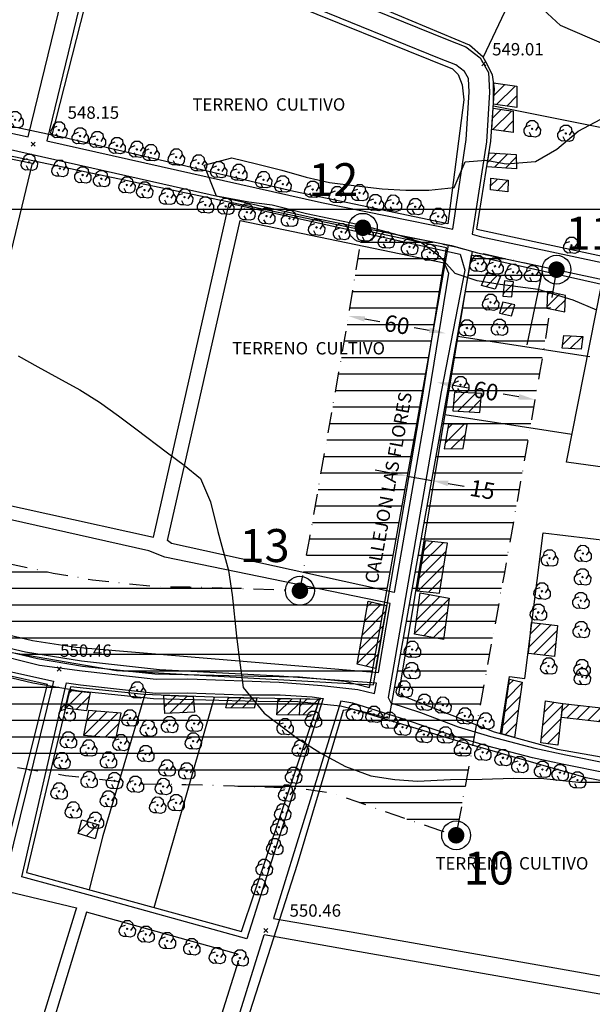
# Model space of a CAD drawing. Extents: x 327275 to 334235, y 6675341 to 6678150.
# Drawn here: x 329635 to 329982, y 6676518 to 6677115 of the extents above; entities that cross this region are included whole.
import ezdxf
from ezdxf.enums import TextEntityAlignment as Align

# ---------------------------------------------------------------- set-up
doc = ezdxf.new("R2010")
doc.units = 0
doc.header["$LTSCALE"] = 25
doc.header["$MEASUREMENT"] = 0
doc.header["$PDMODE"] = 3
doc.linetypes.add('DASHDOT', pattern=[1, 0.5, -0.25, 0, -0.25])
doc.layers.get('0').update_dxf_attribs({"linetype": 'CONTINUOUS'})
doc.layers.get('DEFPOINTS').update_dxf_attribs({"linetype": 'CONTINUOUS'})
for name, color, linetype in [('ACHURADO-DE-CONSTRUCCIONES', 7, 'CONTINUOUS'), ('ARBOLITOS', 7, 'CONTINUOUS'), ('CAMINOS', 7, 'CONTINUOUS'), ('CAMINOS-SECUNDARIOS', 7, 'CONTINUOUS'), ('CERCOS', 7, 'CONTINUOUS'), ('CONSTRUCCIONES', 6, 'CONTINUOUS'), ('COTAS', 7, 'CONTINUOUS'), ('CURVAS-INDICES', 8, 'CONTINUOUS'), ('DIMENS', 10, 'CONTINUOUS'), ('LETRA-LIM-URB', 10, 'CONTINUOUS'), ('LIMITE-URBANO', 5, 'DASHDOT'), ('TEXTOS', 10, 'CONTINUOUS'), ('UTM', 7, 'CONTINUOUS'), ('VIA-SERVICIO', 1, 'CONTINUOUS'), ('Z-E2', 3, 'CONTINUOUS')]:
    doc.layers.add(name, color=color, linetype=linetype)
doc.styles.add('FINA', font='ARIAL.TTF')
doc.styles.add('LIGTH', font='techl___.ttf')
doc.dimstyles.new('DIMENS', dxfattribs={"dimtxt": 10, "dimasz": 10, "dimexe": 0.18, "dimexo": 0.0625, "dimgap": 3.5, "dimtad": 0, "dimdec": 1, "dimzin": 12, "dimdsep": 46, "dimtxsty": 'FINA', "dimcen": 0.09, "dimse1": 1, "dimse2": 1, "dimclrd": 10, "dimclrt": 7, "dimadec": 0, "dimazin": 0, "dimtfac": 1, "dimtdec": 1, "dimtmove": 0, "dimatfit": 0, "dimfxl": 0, "dimtolj": 1, "dimtzin": 12, "dimarcsym": 0})

# ---------------------------------------------------------------- blocks, each defined once
blk = doc.blocks.new('COD009', base_point=(334745.117757, 6675405.652478))
at = {"layer": 'ARBOLITOS'}
for p, q in [((334744.690358, 6675405.240445), (334745.532437, 6675406.001743)), ((334744.717471, 6675406.051954), (334745.476689, 6675405.226768))]:
    blk.add_line(p, q, dxfattribs=at)
for points in [[(334741.480889, 6675407.084431), (334742.191932, 6675409.396974), (334743.863234, 6675410.65193), (334746.44882, 6675410.631763), (334748.368221, 6675409.133847), (334748.716269, 6675406.987797), (334747.129443, 6675404.592377)], [(334744.777119, 6675401.032653), (334742.915205, 6675400.943448), (334741.153564, 6675401.85274), (334740.235406, 6675403.685897), (334740.36558, 6675405.454573), (334741.430993, 6675407.039175), (334744.091046, 6675407.964665)], [(334748.716269, 6675406.987797), (334750.113632, 6675405.311345), (334750.008142, 6675402.918427), (334749.076357, 6675401.381288), (334747.139444, 6675400.707888), (334744.777119, 6675401.032653), (334743.47335, 6675403.440458)]]:
    blk.add_lwpolyline(points, dxfattribs=at)
blk.add_lwpolyline([(334745.242966, 6675405.443796), (334744.875687, 6675405.427102), (334744.858992, 6675405.877853), (334745.226386, 6675405.89146)], close=True, dxfattribs=at)
blk = doc.blocks.new('COD010', base_point=(335492.54941, 6677330.339973))
at = {"layer": 'COTAS'}
for p, q in [((335491.301497, 6677329.087887), (335493.801497, 6677331.587887)), ((335491.301497, 6677331.587887), (335493.801497, 6677329.087887))]:
    blk.add_line(p, q, dxfattribs=at)
blk = doc.blocks.new('*X20')
at = {"layer": 'ACHURADO-DE-CONSTRUCCIONES'}
for points in [[(329674.016982, 6676680.877357), (329688.1735, 6676695.033873)], [(329675.68718, 6676689.618668), (329681.641209, 6676695.572697)], [(329680.549274, 6676680.338533), (329694.705791, 6676694.495049)], [(329687.081565, 6676679.799709), (329695.379149, 6676688.097293)]]:
    blk.add_lwpolyline(points, dxfattribs=at)
blk = doc.blocks.new('*X222')
at = {"layer": 'ACHURADO-DE-CONSTRUCCIONES'}
for points in [[(329670.843684, 6676622.106788), (329677.050451, 6676628.313555)], [(329675.578203, 6676619.770194), (329682.503824, 6676626.695813)]]:
    blk.add_lwpolyline(points, dxfattribs=at)
blk = doc.blocks.new('*X224')
at = {"layer": 'ACHURADO-DE-CONSTRUCCIONES'}
for points in [[(329663.163416, 6676697.334046), (329673.235145, 6676707.405774)], [(329664.843224, 6676706.084968), (329666.906919, 6676708.148662)], [(329669.457337, 6676696.556851), (329677.445621, 6676704.545135)]]:
    blk.add_lwpolyline(points, dxfattribs=at)
blk = doc.blocks.new('*X15')
at = {"layer": 'ACHURADO-DE-CONSTRUCCIONES'}
for points in [[(329922.580201, 6677068.663027), (329929.473747, 6677075.556573)], [(329922.632989, 6677075.78693), (329923.322972, 6677076.476912)], [(329924.366486, 6677063.378198), (329935.624522, 6677074.636233)], [(329930.553407, 6677062.494005), (329936.757691, 6677068.698288)]]:
    blk.add_lwpolyline(points, dxfattribs=at)
blk = doc.blocks.new('*X18')
at = {"layer": 'ACHURADO-DE-CONSTRUCCIONES'}
for points in [[(329761.708134, 6676703.010616), (329762.510159, 6676703.812641)], [(329763.288046, 6676697.519414), (329769.433586, 6676703.664954)], [(329770.292425, 6676697.452678), (329776.357013, 6676703.517266)]]:
    blk.add_lwpolyline(points, dxfattribs=at)
blk = doc.blocks.new('*X19')
at = {"layer": 'ACHURADO-DE-CONSTRUCCIONES'}
for points in [[(329722.694255, 6676704.770434), (329723.053809, 6676705.129988)], [(329723.053675, 6676698.05874), (329729.869341, 6676704.874406)], [(329726.321521, 6676694.255471), (329736.684873, 6676704.618823)], [(329733.714751, 6676694.577587), (329740.6622, 6676701.525036)]]:
    blk.add_lwpolyline(points, dxfattribs=at)
blk = doc.blocks.new('*X2')
at = {"layer": 'ACHURADO-DE-CONSTRUCCIONES'}
for points in [[(329844.516238, 6676750.309367), (329854.520609, 6676760.313737)], [(329846.014023, 6676758.878266), (329848.784374, 6676761.648617)], [(329843.018453, 6676741.740468), (329856.919977, 6676755.641991)], [(329841.520668, 6676733.171569), (329855.422192, 6676747.073092)], [(329840.022883, 6676724.60267), (329853.924407, 6676738.504193)], [(329845.192603, 6676722.701275), (329852.426622, 6676729.935294)]]:
    blk.add_lwpolyline(points, dxfattribs=at)
blk = doc.blocks.new('*X16')
at = {"layer": 'ACHURADO-DE-CONSTRUCCIONES'}
for points in [[(329804.957508, 6676698.339665), (329809.413869, 6676702.796025)], [(329806.943395, 6676693.254437), (329816.31132, 6676702.622362)]]:
    blk.add_lwpolyline(points, dxfattribs=at)
blk = doc.blocks.new('*X17')
at = {"layer": 'ACHURADO-DE-CONSTRUCCIONES'}
for points in [[(329791.204493, 6676693.805151), (329800.415992, 6676703.016649)], [(329791.768514, 6676701.440286), (329793.47667, 6676703.148442)], [(329797.712079, 6676693.241623), (329805.215422, 6676700.744964)]]:
    blk.add_lwpolyline(points, dxfattribs=at)
blk = doc.blocks.new('*X124')
at = {"layer": 'ACHURADO-DE-CONSTRUCCIONES'}
for points in [[(329930.567166, 6676703.232336), (329939.919945, 6676712.585115)], [(329931.733459, 6676711.469744), (329934.638523, 6676714.374808)], [(329929.400872, 6676694.994929), (329938.742427, 6676704.336484)], [(329928.234579, 6676686.757522), (329937.56491, 6676696.087852)], [(329929.670082, 6676681.121911), (329936.387392, 6676687.83922)]]:
    blk.add_lwpolyline(points, dxfattribs=at)
blk = doc.blocks.new('*X126')
at = {"layer": 'ACHURADO-DE-CONSTRUCCIONES'}
for points in [[(329952.450535, 6676686.959047), (329964.242035, 6676698.750545)], [(329953.359472, 6676694.939097), (329959.373668, 6676700.953293)], [(329951.541599, 6676678.978997), (329963.333098, 6676690.770495)], [(329955.379126, 6676675.745409), (329962.424162, 6676682.790445)]]:
    blk.add_lwpolyline(points, dxfattribs=at)
blk = doc.blocks.new('*X127')
at = {"layer": 'ACHURADO-DE-CONSTRUCCIONES'}
for points in [[(329964.091717, 6676695.480812), (329968.353136, 6676699.742231)], [(329967.006065, 6676691.324046), (329974.687413, 6676699.005392)], [(329973.340341, 6676690.587207), (329981.021689, 6676698.268554)], [(329979.674617, 6676689.850368), (329987.355965, 6676697.531715)], [(329986.008893, 6676689.11353), (329993.032553, 6676696.137189)]]:
    blk.add_lwpolyline(points, dxfattribs=at)
blk = doc.blocks.new('*X125')
at = {"layer": 'ACHURADO-DE-CONSTRUCCIONES'}
for points in [[(329944.176821, 6676734.511591), (329957.539944, 6676747.874713)], [(329944.915928, 6676742.321812), (329951.206476, 6676748.612359)], [(329946.832838, 6676730.096493), (329960.97799, 6676744.241644)], [(329953.166307, 6676729.358847), (329960.238883, 6676736.431423)]]:
    blk.add_lwpolyline(points, dxfattribs=at)
blk = doc.blocks.new('*X3')
at = {"layer": 'ACHURADO-DE-CONSTRUCCIONES'}
for points in [[(329874.663503, 6676742.643265), (329895.702409, 6676763.68217)], [(329875.825249, 6676750.876125), (329889.968706, 6676765.019581)], [(329876.986994, 6676759.108985), (329883.986591, 6676766.108581)], [(329880.252943, 6676741.161591), (329894.540664, 6676755.44931)], [(329886.235058, 6676740.072591), (329893.378918, 6676747.21645)]]:
    blk.add_lwpolyline(points, dxfattribs=at)
blk = doc.blocks.new('*X4')
at = {"layer": 'ACHURADO-DE-CONSTRUCCIONES'}
for points in [[(329878.712278, 6676784.349397), (329891.95988, 6676797.596998)], [(329880.106258, 6676792.814491), (329885.580874, 6676798.289107)], [(329877.318298, 6676775.884304), (329893.90314, 6676792.469143)], [(329876.963189, 6676768.45808), (329892.50916, 6676784.004049)], [(329883.342195, 6676767.765971), (329891.11518, 6676775.538956)]]:
    blk.add_lwpolyline(points, dxfattribs=at)
blk = doc.blocks.new('*X8')
at = {"layer": 'ACHURADO-DE-CONSTRUCCIONES'}
for points in [[(329955.197808, 6676948.141897), (329956.728572, 6676949.672662)], [(329954.897875, 6676940.77085), (329962.551781, 6676948.424756)], [(329960.061117, 6676938.862978), (329966.184259, 6676944.986119)]]:
    blk.add_lwpolyline(points, dxfattribs=at)
blk = doc.blocks.new('*X6')
at = {"layer": 'ACHURADO-DE-CONSTRUCCIONES'}
for points in [[(329898.33619, 6676881.958512), (329905.064345, 6676888.686665)], [(329900.859048, 6676877.410255), (329911.767602, 6676888.318808)], [(329907.562305, 6676877.042397), (329914.943764, 6676884.423856)]]:
    blk.add_lwpolyline(points, dxfattribs=at)
blk = doc.blocks.new('*X5')
at = {"layer": 'ACHURADO-DE-CONSTRUCCIONES'}
for points in [[(329893.290964, 6676858.119744), (329904.689792, 6676869.518571)], [(329894.730921, 6676866.630816), (329897.558111, 6676869.458005)], [(329896.960317, 6676854.717983), (329905.531956, 6676863.289621)]]:
    blk.add_lwpolyline(points, dxfattribs=at)
blk = doc.blocks.new('*X10')
at = {"layer": 'ACHURADO-DE-CONSTRUCCIONES'}
blk.add_lwpolyline([(329927.674057, 6676936.519836), (329933.51182, 6676942.357599)], dxfattribs=at)
blk = doc.blocks.new('*X7')
at = {"layer": 'ACHURADO-DE-CONSTRUCCIONES'}
for points in [[(329964.568577, 6676917.955949), (329969.788884, 6676923.176256)], [(329969.067282, 6676915.38354), (329976.50153, 6676922.817787)]]:
    blk.add_lwpolyline(points, dxfattribs=at)
blk = doc.blocks.new('*X9')
at = {"layer": 'ACHURADO-DE-CONSTRUCCIONES'}
for points in [[(329928.414371, 6676948.525665), (329934.53358, 6676954.644873)], [(329929.225186, 6676956.407594), (329929.253129, 6676956.435537)]]:
    blk.add_lwpolyline(points, dxfattribs=at)
blk = doc.blocks.new('*X11')
at = {"layer": 'ACHURADO-DE-CONSTRUCCIONES'}
for points in [[(329917.748743, 6676959.688791), (329919.295035, 6676961.235083)], [(329918.020154, 6676952.889088), (329924.869171, 6676959.738104)]]:
    blk.add_lwpolyline(points, dxfattribs=at)
blk = doc.blocks.new('*X12')
at = {"layer": 'ACHURADO-DE-CONSTRUCCIONES'}
for points in [[(329920.801192, 6677014.119714), (329924.906697, 6677018.225218)], [(329924.90354, 6677011.150947), (329931.284851, 6677017.532257)]]:
    blk.add_lwpolyline(points, dxfattribs=at)
blk = doc.blocks.new('*X13')
at = {"layer": 'ACHURADO-DE-CONSTRUCCIONES'}
for points in [[(329918.89861, 6677028.17358), (329924.544918, 6677033.819888)], [(329923.144825, 6677025.348681), (329931.228142, 6677033.431997)], [(329929.775311, 6677024.908053), (329936.336633, 6677031.469374)]]:
    blk.add_lwpolyline(points, dxfattribs=at)
blk = doc.blocks.new('*X14')
at = {"layer": 'ACHURADO-DE-CONSTRUCCIONES'}
for points in [[(329921.952642, 6677055.054205), (329927.287214, 6677060.388777)], [(329922.199294, 6677048.229743), (329933.434672, 6677059.46512)], [(329928.382593, 6677047.341928), (329934.526009, 6677053.485343)]]:
    blk.add_lwpolyline(points, dxfattribs=at)
blk = doc.blocks.new('*D241')
at = {"color": 10, "linetype": 'ByBlock'}
for p, q in [((329844.43, 6676933.38), (329853.52, 6676931.77)), ((329883.63, 6676926.43), (329874.54, 6676928.04))]:
    blk.add_line(p, q, dxfattribs=at)
for points in [[(329844.72, 6676935.02), (329844.14, 6676931.74), (329834.59, 6676935.13)], [(329883.92, 6676928.07), (329883.34, 6676924.79), (329893.48, 6676924.69)]]:
    blk.add_solid(points, dxfattribs=at)
at = {"layer": 'DEFPOINTS', "color": 0, "linetype": 'ByBlock'}
for p in [(329835.16, 6676938.36), (329894.05, 6676927.92), (329893.48, 6676924.69)]:
    blk.add_point(p, dxfattribs=at)
at = {"color": 7, "linetype": 'ByBlock', "insert": (329864.03, 6676929.91), "char_height": 10, "attachment_point": 5, "rotation": 349.94476, "style": 'FINA'}
blk.add_mtext('\\A1;60', dxfattribs=at)
blk = doc.blocks.new('*D242')
at = {"color": 10, "linetype": 'ByBlock'}
for p, q in [((329898.05, 6676893.19), (329907.45, 6676891.53)), ((329937.86, 6676886.16), (329928.47, 6676887.82))]:
    blk.add_line(p, q, dxfattribs=at)
for points in [[(329898.34, 6676894.83), (329897.76, 6676891.54), (329888.2, 6676894.92)], [(329938.15, 6676887.8), (329937.57, 6676884.52), (329947.71, 6676884.42)]]:
    blk.add_solid(points, dxfattribs=at)
at = {"layer": 'DEFPOINTS', "color": 0, "linetype": 'ByBlock'}
for p in [(329888.93, 6676899.03), (329947.71, 6676884.42), (329948.43, 6676888.53)]:
    blk.add_point(p, dxfattribs=at)
at = {"color": 7, "linetype": 'ByBlock', "insert": (329917.96, 6676889.67), "char_height": 10, "attachment_point": 5, "rotation": 349.99082, "style": 'FINA'}
blk.add_mtext('\\A1;60', dxfattribs=at)
blk = doc.blocks.new('*D243')
at = {"color": 10, "linetype": 'ByBlock'}
for p, q in [((329860.55, 6676839.85), (329850.71, 6676841.62)), ((329870.39, 6676838.07), (329885.16, 6676835.41)), ((329895, 6676833.63), (329904.84, 6676831.86))]:
    blk.add_line(p, q, dxfattribs=at)
for points in [[(329860.85, 6676841.49), (329860.26, 6676838.21), (329870.39, 6676838.07)], [(329895.29, 6676835.27), (329894.7, 6676831.99), (329885.16, 6676835.41)]]:
    blk.add_solid(points, dxfattribs=at)
at = {"layer": 'DEFPOINTS', "color": 0, "linetype": 'ByBlock'}
for p in [(329871.39, 6676843.57), (329885.16, 6676835.41), (329886.15, 6676840.91)]:
    blk.add_point(p, dxfattribs=at)
at = {"color": 7, "linetype": 'ByBlock', "insert": (329915.88, 6676829.87), "char_height": 10, "attachment_point": 5, "rotation": 349.77501, "style": 'FINA'}
blk.add_mtext('\\A1;15', dxfattribs=at)

msp = doc.modelspace()

# ---------------------------------------------------------------- hatches: boundary and pattern name
at = {"layer": 'Z-E2'}
h = msp.add_hatch(dxfattribs=at)
h.set_pattern_fill('LINE', color=256, scale=80, style=0)
h.paths.add_polyline_path([(329876.69, 6676872.97), (329895.32, 6676978.05), (329843.34, 6676988.67), (329832.61, 6676922.72), (329811.07, 6676800.66), (329805.16, 6676768.53), (329800.84, 6676768.82), (329769.33, 6676770.02), (329738.33, 6676770.8), (329716.91, 6676771.13), (329679.32, 6676775.2), (329655.56, 6676779.21), (329628.42, 6676785.12), (329598.92, 6676792.67), (329558.15, 6676803.95), (329530.04, 6676810.49), (329506.48, 6676816.64), (329484.69, 6676822.59), (329457.92, 6676828.67), (329433.84, 6676830.86), (329400.24, 6676834.78), (329359.88, 6676837.08), (329353.46, 6676837.71), (329349.62, 6676791.73), (329348.91, 6676785.72), (329402.09, 6676782), (329451.8, 6676776.19), (329476.78, 6676770.39), (329598.19, 6676738.77), (329646.06, 6676727.39), (329673.28, 6676722.78), (329717.24, 6676718.14), (329780.03, 6676716.65), (329804.8, 6676716.4), (329832.39, 6676713.59), (329847.36, 6676709.77), (329856.83, 6676762.84)])
h = msp.add_hatch(dxfattribs=at)
h.set_pattern_fill('LINE', color=256, scale=80, style=0)
h.paths.add_polyline_path([(329929.17, 6676779.37), (329950.93, 6676902.65), (329960.78, 6676963.25), (329909.9, 6676974.35), (329891.46, 6676870.33), (329871.59, 6676760.2), (329859.3, 6676691.25), (329829.76, 6676698.78), (329803.96, 6676701.41), (329779.78, 6676701.65), (329716.27, 6676703.16), (329671.23, 6676707.91), (329643.07, 6676712.69), (329594.56, 6676724.21), (329473.2, 6676755.83), (329449.22, 6676761.39), (329400.69, 6676767.06), (329347.15, 6676770.81), (329345.73, 6676758.78), (329340.4, 6676718.42), (329350.55, 6676717.41), (329389.87, 6676715.17), (329421.47, 6676711.49), (329439.1, 6676709.89), (329455.58, 6676706.14), (329475.52, 6676700.7), (329501.28, 6676693.98), (329528.54, 6676687.64), (329568.04, 6676676.7), (329600.77, 6676668.33), (329632.8, 6676661.35), (329662.87, 6676656.28), (329709.5, 6676651.23), (329735.88, 6676650.82), (329765.54, 6676650.08), (329794.58, 6676648.97), (329808.54, 6676648.04), (329818.61, 6676646.6), (329825.88, 6676645.32), (329832.29, 6676643.11), (329856.21, 6676634.77), (329890.68, 6676622.9), (329899.89, 6676620.22)])

# ---------------------------------------------------------------- linework, layer by layer
at = {"layer": 'CAMINOS'}
for points in [[(329347.98, 6677098.22, 548.43), (329373.6, 6677092.05, 549.52), (329590.69, 6677044.83, 549.27), (329816.23, 6676994.15, 551.2), (329897.09, 6676977.88, 550.95), (329912.91, 6676973.51, 551.16), (330098.91, 6676933.89, 551.71), (330345.23, 6676879.9, 552.42), (330481.05, 6676851.04, 553.22)], [(329379.88, 6677100.89, 548.43), (329640.3, 6677043.9, 549.52)], [(329651.56, 6677041.37, 549.52), (329818.31, 6677003.9, 551.2), (329897.85, 6676987.89, 550.99)], [(329909.6, 6676984.77, 550.99), (329915.27, 6676983.21, 551.16), (330101.01, 6676943.63, 551.71), (330347.33, 6676889.65, 552.42), (330483.12, 6676860.79, 553.22)]]:
    msp.add_polyline3d(points, dxfattribs=at)
at = {"layer": 'CAMINOS-SECUNDARIOS'}
for points in [[(329370.87, 6677102.95, 548.43), (329380.33, 6677213.51, 548.98), (329385.19, 6677318.51, 548.64), (329387.37, 6677335.03, 547.8), (329389.87, 6677341.89, 547.68), (329394.23, 6677344.07, 547.68), (329399.84, 6677343.45, 547.68), (329405.76, 6677339.71, 547.68), (329412.31, 6677335.66, 547.42), (329436, 6677320.38, 546.84), (329504.49, 6677273.66, 548.26), (329574.98, 6677232.23, 547.3), (329613.15, 6677214.78, 546.92), (329647.44, 6677203.9, 546.54), (329668.95, 6677199.22, 548.01), (329787.43, 6677146.4, 549.19), (329894.41, 6677102.78, 549.31), (329905.73, 6677098.36, 549.73), (329914.45, 6677091.73, 549.73), (329919.54, 6677082.73, 549.73), (329920.1, 6677070.85, 549.73), (329918.26, 6677040.84, 551.03), (329909.6, 6676984.77, 550.99)], [(329640.3, 6677043.9, 549.52), (329672.58, 6677176.64, 546.54), (329672.79, 6677181.03, 546.54), (329663.98, 6677187.84, 546.54), (329609.1, 6677203.94, 546.92), (329569.64, 6677221.97, 547.3), (329498.22, 6677263.95, 548.26), (329457.8, 6677292.57, 546.84), (329428.31, 6677313.21, 547.42), (329416.33, 6677321.36, 547.68), (329405.14, 6677328.8, 547.68), (329399.39, 6677331.73, 547.68), (329396.41, 6677328.8, 547.68), (329395.48, 6677323.5, 547.8), (329393.92, 6677313.84, 548.64), (329391.86, 6677212.79, 548.98), (329379.88, 6677100.89, 548.43)], [(329897.85, 6676987.89, 550.99), (329905.94, 6677042.13, 551.03), (329907.71, 6677070.94, 549.73), (329907.32, 6677079.2, 549.73), (329904.93, 6677083.42, 549.73), (329899.62, 6677087.46, 549.73), (329889.82, 6677091.28, 549.31), (329782.22, 6677135.16, 549.19), (329684.22, 6677177.71, 548.01), (329684.06, 6677174.98, 546.54), (329651.56, 6677041.37, 549.52)], [(329351.86, 6677087.34, 547.86), (329642.77, 6677027.89, 548.03), (329606.95, 6676879.86, 547.34)], [(329606.95, 6676879.86, 547.34), (329353.07, 6676936.51, 549.56), (329343.18, 6676795.47, 549.65), (329461.92, 6676786.44, 548.62), (329575.2, 6676754.79, 548.37), (329588.03, 6676829.33, 547.98), (329716.24, 6676801.1, 547.56), (329762.25, 6677003.51, 547.47), (329902.39, 6676972.66, 548.5), (329905.2, 6676962.99, 548.5), (329890.86, 6676889.12, 547.68), (329858.57, 6676703.72, 547.34), (329860.27, 6676700.61, 548.26), (329878.34, 6676694.69, 548.26), (329901.16, 6676686.01, 548.56), (329920.79, 6676680.08, 549.4), (329947.67, 6676673.11, 549.57), (329966.42, 6676669, 549.57), (329992.61, 6676663.78, 549.69)], [(329616.44, 6676730.98, 547.8), (329647.21, 6676723.43, 547.8), (329673.09, 6676719.93, 547.8), (329718, 6676715, 548.64), (329737.11, 6676715.2, 548.94), (329759.59, 6676714.26, 549.27), (329770.67, 6676713.94, 549.27), (329792.62, 6676713.09, 549.19), (329818.53, 6676711.15, 548.94), (329840.35, 6676708.54, 548.68), (329850.43, 6676706.2, 549.06), (329851.62, 6676712.51, 547.86), (329792.61, 6676716.62, 547.86), (329719.99, 6676720.64, 547.86), (329672.69, 6676725.81, 547.56), (329638.62, 6676731.21, 548.11), (329572.15, 6676746.9, 548.37)], [(329614.46, 6676722.71, 547.8), (329655.67, 6676713.7, 546.53), (329627.47, 6676598.97, 547.3)], [(329991.29, 6676657.85, 549.69), (329965.17, 6676663.05, 549.57), (329946.26, 6676667.2, 549.57), (329919.15, 6676674.23, 549.4), (329899.34, 6676680.21, 548.56), (329885.33, 6676684.79, 548.26), (329866.25, 6676691.22, 548.26), (329837.32, 6676700.27, 548.31), (329830.02, 6676701.52, 548.28), (329789.06, 6676569.8, 548.24), (329836.27, 6676561.67, 548.24), (330079.76, 6676518.64, 549.82)], [(329767.52, 6676548.2, 546.83), (329675.67, 6676573.68, 547.86), (329651.85, 6676495.1, 547.81), (329675.02, 6676484.72, 548.58), (329742.9, 6676464.28, 548.58), (329768.03, 6676544.54, 547.47)], [(329750.28, 6676453.49, 546.92), (329783.42, 6676559.87, 548.24)], [(330327.89, 6676202.47, 551.65), (330246.56, 6676270.31, 551.74), (330239.71, 6676272.99, 551.78), (330172.5, 6676305.18, 551.87), (330132.06, 6676322.98, 551.87), (330043.9, 6676348.23, 550.63), (330037.82, 6676350.02, 550.63), (330031.39, 6676352.16, 550.33), (330031.03, 6676357.53, 550.16), (330033.79, 6676364.96, 550.16), (330076.65, 6676508.18, 549.82), (329834.4, 6676550.84, 548.24), (329783.42, 6676559.87, 548.24)]]:
    msp.add_polyline3d(points, dxfattribs=at)
for points in [[(329862.3, 6676767.52, 547.34), (329727.17, 6676797.17, 547.47), (329724.82, 6676799.04, 547.47), (329768.93, 6676993.11, 547.47), (329892.73, 6676967.36, 548.5), (329895.22, 6676961.12, 548.5), (329883.38, 6676887.87, 547.68)], [(329859.82, 6676760.77, 547.34), (329723.28, 6676788.97, 547.47), (329713.44, 6676792.82, 547.56), (329594.68, 6676819.46, 547.98), (329583.53, 6676752.22, 548.45), (329642.88, 6676738.31, 548.11), (329669.28, 6676734.33, 547.56), (329852.72, 6676718.93, 547.86)], [(329663.6, 6676712.75, 547.8), (329672.05, 6676711.48, 547.8), (329717.58, 6676706.48, 548.64), (329736.98, 6676706.68, 548.94), (329759.29, 6676705.76, 549.27), (329770.38, 6676705.44, 549.27), (329793.26, 6676705.34, 549.19), (329812.48, 6676704.22, 548.94), (329819.28, 6676703.17, 548.28), (329773.03, 6676557.37, 546.83), (329678.22, 6676583.76, 547.86), (329636.54, 6676594.93, 547.04)], [(329669.69, 6676576.21, 547.94), (329669.11, 6676574.36, 547.94), (329644.18, 6676493.56, 547.81), (329639.18, 6676492.55, 546.87), (329635.31, 6676465.76, 546.36), (329633.66, 6676463.5, 546.79), (329636.07, 6676464.4, 546.92), (329546.49, 6676481.15, 549.65), (329509.12, 6676507.52, 550.89), (329453.87, 6676537.74, 551.31), (329451.49, 6676538.87, 551.31), (329473.17, 6676623.21, 548.97)]]:
    msp.add_polyline3d(points, close=True, dxfattribs=at)
at = {"layer": 'CERCOS'}
for points in [[(329816.57, 6677137.45, 548.37), (329832.74, 6677198.21, 547.86), (329855.4, 6677189.73, 547.86), (329916.7, 6677155.75, 548.75), (329936.62, 6677135.46, 548.75), (329916.32, 6677092.16, 549.26), (329907.91, 6677099.43, 549.39), (329855.85, 6677121.25, 549.39)], [(329654.97, 6677044.96, 548.58), (329687.03, 6677171.17, 548.58), (329714.77, 6677160.88, 547.3), (329788.39, 6677129.36, 549.26), (329897.67, 6677085.05, 548.88), (329901.1, 6677081.62, 548.79), (329903.6, 6677075.39, 548.79), (329904.53, 6677066.35, 548.79), (329894.92, 6676991.03, 548.88), (329801.41, 6677010.67, 548.88)], [(329849.87, 6676711.55, 548.24), (329879.13, 6676883.59, 548.2), (329894.1, 6676976.48, 548.62), (329675.46, 6677022.46, 548.2), (329349.41, 6677091.43, 547.47), (329341.77, 6676941.84, 548.24), (329332.15, 6676786.64, 549.82), (329463.97, 6676775.05, 548.33), (329609.22, 6676734.73, 547.68), (329693.88, 6676720.25, 547.39)]]:
    msp.add_polyline3d(points, close=True, dxfattribs=at)
for points in [[(329912.38, 6676987.91, 550.29), (330001.84, 6676968.59, 550.2), (330028.39, 6677083.15, 548.84), (329963.1, 6677111.37, 548.5), (329936.92, 6677135.88, 548.84)], [(329360.77, 6677114.6, 547.86), (329361.25, 6677107.46, 548.15), (329654.97, 6677044.96, 548.58)], [(329912.38, 6676987.91, 550.29), (329921, 6677041.14, 549.26), (329923.18, 6677072.93, 549.26), (329921.93, 6677081.35, 549.26), (329917.96, 6677089.34, 549.26), (329916.32, 6677092.16, 549.26)], [(329922.47, 6677062.54, 549.39), (330018.51, 6677043.44, 550.16)], [(330476.56, 6676844.38, 552.85), (330299.26, 6676884.27, 551.74), (329908.92, 6676972.14, 550.12), (329864.95, 6676705.72, 549.26), (329922.95, 6676682.98, 548.62), (329961.34, 6676672.37, 549.61), (330054.82, 6676655.98, 549.9), (330116.43, 6676653.34, 549.86), (330167.78, 6676655.62, 550.12), (330285.84, 6676669.18, 550.25), (330348.46, 6676676.67, 551.27), (330425.77, 6676672.4, 552)], [(329951.99, 6676962.06, 549.99), (329942.7, 6676917.73, 548.71)], [(330016.53, 6676839.68, 549.18), (329966.84, 6676846.42, 548.79), (329988.13, 6676953.95, 549.95)], [(329900.81, 6676923.01, 549.65), (329981, 6676910.58, 549.26)], [(329892.95, 6676875.42, 548.5), (329970.1, 6676863.45, 548.67)], [(329926.78, 6676681.92, 549.35), (329932.19, 6676716.5, 549.35), (329941.52, 6676715.32, 549.35), (329952.7, 6676803.59, 549.22), (330020.49, 6676795.6, 549.35)], [(329429.43, 6676502.96, 568.77), (329435.83, 6676524.15, 557.67), (329440.19, 6676538.56, 551.65), (329466.41, 6676636.11, 550.46), (329624.57, 6676602.08, 548.03), (329652.14, 6676711.63, 547.34), (329593.73, 6676724.78, 548.2), (329548.22, 6676736.62, 548.37), (329522.57, 6676660.57, 549.05), (329511.55, 6676662.52, 549.05), (329534.54, 6676740.92, 548.2), (329446.35, 6676762.97, 549.09), (329379, 6676768.95, 550.33), (329327.67, 6676772.66, 550.12), (329319.53, 6676711.94, 552.76), (329285.71, 6676545.46, 550.63), (329281.29, 6676493.39, 551.48), (329287.54, 6676423.55, 552.85)], [(329817.9, 6676702.63, 547.3), (329752.47, 6676704.03, 545.81), (329710.38, 6676705.61, 545.81), (329665.91, 6676710.34, 545.81), (329639.21, 6676597.69, 545.76), (329769.71, 6676561.94, 547.13), (329816.96, 6676702.61, 547.09)], [(329711.16, 6676705.58, 547.43), (329685.69, 6676619.81, 547.09), (329677.3, 6676587.25, 546.83)], [(329716.68, 6676576.47, 546.75), (329753.25, 6676704.01, 546.23)], [(330408.19, 6676660.79, 552.64), (330358.32, 6676664.53, 551.74), (330335.81, 6676663.78, 551.74), (330209.86, 6676647.87, 551.31), (330160.17, 6676641.34, 551.31), (330114.1, 6676641.03, 550.2), (330069.91, 6676640.97, 550.25), (330040.39, 6676643.2, 550.25), (329978.67, 6676655.07, 549.48), (329897.75, 6676678.34, 548.67), (329836.75, 6676696.79, 548.88), (329831.35, 6676695.96, 548.88), (329803.5, 6676602.45, 546.53), (329754.87, 6676451.42, 548.71)]]:
    msp.add_polyline3d(points, dxfattribs=at)
at = {"layer": 'CONSTRUCCIONES'}
for points in [[(329922.54, 6677063.66, 551.58), (329922.64, 6677076.58, 551.58), (329936.77, 6677074.46, 551.58), (329936.74, 6677061.61, 551.58), (329922.28, 6677063.68, 551.58)], [(329921.49, 6677048.34, 551.58), (329922.37, 6677061.13, 551.58), (329934.49, 6677059.31, 551.58), (329934.57, 6677046.45, 551.58), (329921.36, 6677048.35, 551.58)], [(329918.49, 6677025.66, 551.71), (329919.86, 6677034.09, 551.71), (329936.32, 6677033.14, 551.71), (329936.41, 6677024.47, 551.71)], [(329920.71, 6677011.61, 551.71), (329920.97, 6677018.65, 551.71), (329931.54, 6677017.5, 551.71), (329931.28, 6677010.46, 551.71)], [(329926.76, 6676959.23, 551.5), (329923.59, 6676951.39, 551.5), (329915.29, 6676953.62, 551.45), (329918.46, 6676961.46, 551.45)], [(329934.67, 6676955.97, 551.5), (329929.23, 6676956.44, 551.5), (329928.28, 6676947.23, 551.5), (329933.72, 6676946.76, 551.5)], [(329965.88, 6676937.62, 551.2), (329966.29, 6676947.62, 551.5), (329955.27, 6676949.98, 551.5), (329954.87, 6676939.98, 551.5)], [(329928.15, 6676943.56, 551.5), (329926.11, 6676936.87, 551.5), (329933.45, 6676935.23, 551.5), (329935.5, 6676941.91, 551.5)], [(329965.26, 6676923.42, 551.33), (329976.76, 6676922.8, 551.33), (329975.78, 6676915.03, 551.33), (329964.28, 6676915.64, 551.33)], [(329897.95, 6676877.57, 551.37), (329914.27, 6676876.67, 551.37), (329915.27, 6676888.13, 551.37), (329898.95, 6676889.02, 551.37)], [(329892.71, 6676854.68, 550.95), (329904.09, 6676854.78, 550.95), (329906.59, 6676869.53, 550.95), (329895.21, 6676869.44, 550.95)], [(329889.72, 6676767.07, 552.08), (329894.7, 6676797.3, 552.08), (329881.09, 6676798.78, 552.08), (329876.11, 6676768.55, 552.08)], [(329878.13, 6676767.18, 551.87), (329895.74, 6676763.97, 551.96), (329892.22, 6676738.98, 551.96), (329874.6, 6676742.19, 551.96)], [(329850.93, 6676721.37, 551.96), (329839.91, 6676723.93, 551.96), (329846.59, 6676762.16, 551.96), (329857.61, 6676759.59, 551.96)], [(329943.79, 6676730.45, 552.29), (329945.57, 6676749.27, 552.29), (329961.28, 6676747.44, 552.29), (329959.5, 6676728.62, 552.29)], [(329935.21, 6676679.59, 552.29), (329927.52, 6676681.72, 552.29), (329932.23, 6676714.94, 552.29), (329939.99, 6676713.11, 552.29)], [(329665.4, 6676708.33, 549.01), (329677.89, 6676706.86, 549.01), (329675.75, 6676695.78, 549.01), (329662.67, 6676697.4, 549.01)], [(329740.46, 6676704.48, 551.66), (329741.11, 6676694.9, 551.66), (329723.26, 6676694.12, 551.66), (329722.67, 6676705.14, 551.66)], [(329778.95, 6676703.46, 551.66), (329777.3, 6676697.39, 551.66), (329760.27, 6676697.55, 551.66), (329761.92, 6676703.83, 551.66)], [(329804.65, 6676693.11, 551.66), (329791.17, 6676693.37, 551.66), (329791.9, 6676703.18, 551.66), (329805.38, 6676702.92, 551.66)], [(329816.96, 6676702.61, 547.09), (329805.23, 6676702.9, 551.66), (329804.65, 6676693.21, 551.66), (329814.15, 6676693.39, 551.66)], [(329951.25, 6676676.38, 552.29), (329954.14, 6676701.75, 552.29), (329964.41, 6676700.19, 552.29), (329961.52, 6676674.81, 552.29)], [(329964.51, 6676700.19, 552.29), (329993.1, 6676696.86, 552.29), (329992.34, 6676688.38, 552.29), (329963.76, 6676691.7, 552.29)], [(329676.95, 6676695.96, 551.66), (329673.94, 6676680.88, 551.66), (329693.61, 6676679.26, 551.66), (329696.63, 6676694.34, 551.66)], [(329683.24, 6676626.48, 547.64), (329681.03, 6676618.15, 547.64), (329670.61, 6676621.24, 547.64), (329672.82, 6676629.57, 547.64)]]:
    msp.add_polyline3d(points, close=True, dxfattribs=at)
at = {"layer": 'CURVAS-INDICES'}
for points in [[(329985.18, 6676938.64, 550.03), (329970.95, 6676944.69, 550.03), (329949.71, 6676951.16, 550.03), (329926.67, 6676954.23, 550.03), (329912.62, 6676956.41, 550.03), (329899.36, 6676960.85, 550.03), (329890.47, 6676970.92, 550.03), (329878.37, 6676979.88, 550.03), (329864.07, 6676984.4, 550.03), (329844, 6676989.89, 550.03), (329822.59, 6676994.32, 550.03), (329809.06, 6676997.03, 550.03), (329788.26, 6677002.29, 550.03), (329774.12, 6677004.27, 550.03), (329754.61, 6677007.83, 550.03), (329747, 6677026.6, 550.03), (329763.82, 6677031.03, 550.03), (329778.83, 6677027.45, 550.03), (329794.17, 6677023.57, 550.03), (329808.88, 6677019.36, 550.03), (329823.16, 6677016.07, 550.03), (329839.39, 6677014.05, 550.03), (329855.1, 6677012.32, 550.03), (329869.43, 6677011.48, 550.03), (329883.42, 6677011.54, 550.03), (329898.63, 6677013.17, 550.03), (329905.4, 6677028.65, 550.03), (329917.91, 6677029.59, 550.03), (329930.28, 6677027.47, 550.03), (329948.11, 6677028.86, 550.03), (329960.9, 6677036.23, 550.03), (329973.92, 6677047.29, 550.03), (329991.06, 6677056.31, 550.03)], [(329634.22, 6676911, 550.03), (329646.27, 6676904.28, 550.03), (329658.64, 6676897.47, 550.03), (329671.64, 6676890.46, 550.03), (329683.61, 6676882.93, 550.03), (329695.08, 6676874.56, 550.03), (329705.69, 6676866.68, 550.03), (329724.81, 6676852.08, 550.03), (329735, 6676844.7, 550.03), (329744.79, 6676836.7, 550.03), (329750.85, 6676822.37, 550.03), (329755.42, 6676804.43, 550.03), (329761.78, 6676780.83, 550.03), (329764.09, 6676766, 550.03), (329766.73, 6676740.97, 550.03), (329768.27, 6676727.85, 550.03), (329770.76, 6676709.86, 550.03), (329783.53, 6676694.29, 550.03), (329803.49, 6676679.21, 550.03), (329817.8, 6676669.99, 550.03), (329832.7, 6676661.92, 550.03), (329848.18, 6676656.21, 550.03), (329862.64, 6676654.14, 550.03), (329876.45, 6676653.08, 550.03), (329896.48, 6676654.12, 550.03), (329915.59, 6676654.32, 550.03), (329934.69, 6676654.82, 550.03), (329953.18, 6676654.7, 550.03), (329974.12, 6676652.5, 550.03), (329995.22, 6676652.44, 550.03)]]:
    msp.add_polyline3d(points, dxfattribs=at)
at = {"layer": 'LETRA-LIM-URB', "const_width": 5, "flags": 128}
for points in [[(329840.84, 6676988.67, 1), (329845.84, 6676988.67, 1)], [(329958.28, 6676963.25, 1), (329963.28, 6676963.25, 1)], [(329802.66, 6676768.53, 1), (329807.66, 6676768.53, 1)], [(329897.39, 6676620.22, 1), (329902.39, 6676620.22, 1)]]:
    msp.add_lwpolyline(points, format="xyb", close=True, dxfattribs=at)
at = {"layer": 'LETRA-LIM-URB'}
for centre in [(329843.34, 6676988.66), (329960.78, 6676963.24), (329805.16, 6676768.52), (329899.89, 6676620.21)]:
    msp.add_circle(centre, 8.75, dxfattribs=at)
at = {"layer": 'LIMITE-URBANO', "flags": 128}
msp.add_lwpolyline([(328124.31, 6676819.24), (328132.52, 6676951.95), (328138.18, 6676951.27), (328148.34, 6676950.95), (328156.28, 6676951.66), (328165.57, 6676953.1), (328180.2, 6676956.97), (328201.48, 6676960.12), (328210.52, 6676962.38), (328229.09, 6676965.99), (328244.73, 6676968.23), (328295.51, 6676969.41), (328311.16, 6676970.25), (328323.13, 6676969.88), (328338.06, 6676970.75), (328361.28, 6676973.49), (328380.23, 6676976.24), (328413.8, 6676982.4), (328430.36, 6676984.48), (328449.98, 6676985.12), (328471.44, 6676981.9), (328485.34, 6676979.38), (328506.59, 6677060.41), (328516.8, 6677099.06), (328518.52, 6677110.29), (328527.08, 6677171.72), (328537.99, 6677226.56), (328545.54, 6677266.62), (328598.77, 6677260.83), (328610.67, 6677258.68), (328663.84, 6677246.4), (328655.8, 6677203.75), (328645.45, 6677151.72), (328637.26, 6677092.89), (328634.44, 6677074.56), (328622.64, 6677029.87), (328603.07, 6676955.26), (328635.1, 6676951.02), (328655.96, 6676947.78), (328678.17, 6676941.87), (328698.17, 6676930.27), (328713.69, 6676915.78), (328722.65, 6676903.13), (328765.56, 6676875.48), (328777.5, 6676872.7), (328823.14, 6676863.14), (328853.11, 6676857.63), (328883.06, 6676854.51), (328910.88, 6676851.94), (328924.36, 6676850.98), (328941.7, 6676850.98), (328986.42, 6676852.52), (329020.84, 6676852.1), (329044.35, 6676851.21), (329061.26, 6676848.86), (329074.35, 6676846.91), (329086.91, 6676847.18), (329115.51, 6676847.95), (329158.51, 6676848.68), (329184.92, 6676849.5), (329233.93, 6676847.47), (329287.06, 6676843.59), (329325.39, 6676840.49), (329359.88, 6676837.08), (329400.24, 6676834.78), (329433.84, 6676830.86), (329457.92, 6676828.67), (329484.69, 6676822.59), (329506.48, 6676816.64), (329530.04, 6676810.49), (329558.15, 6676803.95), (329598.92, 6676792.67), (329628.42, 6676785.12), (329655.56, 6676779.21), (329679.32, 6676775.2), (329716.91, 6676771.13), (329738.33, 6676770.8), (329769.33, 6676770.02), (329800.84, 6676768.82), (329805.16, 6676768.53), (329811.07, 6676800.66), (329832.61, 6676922.72), (329843.34, 6676988.67), (329899.74, 6676977.15), (329909.8, 6676974.37), (329960.78, 6676963.25), (329950.93, 6676902.65), (329929.17, 6676779.37), (329899.89, 6676620.22), (329890.68, 6676622.9), (329856.21, 6676634.77), (329832.29, 6676643.11), (329825.88, 6676645.32), (329818.61, 6676646.6), (329808.54, 6676648.04), (329794.58, 6676648.97), (329765.54, 6676650.08), (329735.88, 6676650.82), (329709.5, 6676651.23), (329662.87, 6676656.28), (329632.8, 6676661.35), (329600.77, 6676668.33), (329568.04, 6676676.7), (329528.54, 6676687.64), (329501.28, 6676693.98), (329475.52, 6676700.7), (329455.58, 6676706.14), (329439.1, 6676709.89), (329421.47, 6676711.49), (329389.87, 6676715.17), (329350.55, 6676717.41), (329314.65, 6676720.97), (329277.86, 6676723.94), (329227.08, 6676727.65), (329184.3, 6676729.42), (329167.35, 6676728.89), (329171.17, 6676702.9), (329171.14, 6676624.89), (329160.67, 6676624.48), (329053.33, 6676629.61), (328991.51, 6676635.5), (328935.33, 6676626.27), (328883.14, 6676628.2), (328823.21, 6676635.11), (328781.44, 6676641.96), (328751.09, 6676648.2), (328722.97, 6676654.22), (328673.35, 6676666.94), (328571.85, 6676740.05), (328577.07, 6676761.16), (328594.14, 6676835.4), (328579.16, 6676837.39), (328516.88, 6676850.69), (328467.05, 6676860.74), (328451.82, 6676863.5), (328442.99, 6676864.83), (328439.82, 6676864.72), (328432.11, 6676863.76), (328399.69, 6676857.81), (328376.92, 6676854.5), (328351.59, 6676851.52), (328352.17, 6676846.94), (328363.19, 6676830.39), (328385.87, 6676825.08), (328399.81, 6676817.69), (328409.37, 6676805.91), (328424, 6676786.4), (328435.44, 6676774.36), (328445.16, 6676759.62), (328459.62, 6676733.78), (328464.58, 6676721.98), (328473.75, 6676704.16), (328489.75, 6676693.37), (328520.17, 6676687.44), (328535.19, 6676674.16), (328546.79, 6676660.39), (328544.12, 6676623.05), (328527.16, 6676597.8), (328480.59, 6676583.29), (328471.73, 6676582.96), (328469.58, 6676589.18), (328457.24, 6676604.06), (328444.94, 6676608.12), (328432.06, 6676609.31), (328419.54, 6676608.98), (328398.04, 6676612.9), (328387.64, 6676620.07), (328372.62, 6676633.75), (328357.7, 6676647.34), (328346.36, 6676659.38), (328334.89, 6676667.95), (328323.99, 6676679.5), (328311.77, 6676688.77), (328284.49, 6676694.47), (328265.47, 6676690.09), (328252.15, 6676697.6), (328246.22, 6676710.9), (328244.52, 6676735.96), (328241.01, 6676757.9), (328240.7, 6676771.97), (328237.88, 6676786.18), (328220.42, 6676801.43), (328201.89, 6676812.5), (328193.75, 6676817.33), (328192.58, 6676818.26), (328189.08, 6676819.07), (328182.96, 6676820.77), (328178.4, 6676822.03), (328175.06, 6676822.37), (328170.06, 6676822.49), (328163.73, 6676822.63), (328158.28, 6676822.75), (328148.74, 6676822.87), (328140.13, 6676822.83), (328132.23, 6676821.24), (328125.31, 6676819.49), (328124.31, 6676819.24)], close=True, dxfattribs=at)
at = {"layer": 'UTM'}
msp.add_lwpolyline([(327500, 6677000), (330500, 6677000)], dxfattribs=at)
at = {"layer": 'VIA-SERVICIO'}
for points in [[(329847.36, 6676709.77), (329856.83, 6676762.84), (329876.69, 6676872.97), (329895.32, 6676978.05)], [(329859.3, 6676691.25), (329871.59, 6676760.2), (329891.46, 6676870.33), (329909.9, 6676974.35)], [(329218.89, 6676795.85), (329312.51, 6676789.17), (329326.03, 6676787.92), (329338.55, 6676786.45), (329402.09, 6676782), (329451.8, 6676776.19), (329476.78, 6676770.39), (329598.19, 6676738.77), (329646.06, 6676727.39), (329673.28, 6676722.78), (329717.24, 6676718.14), (329780.03, 6676716.65), (329804.8, 6676716.4), (329832.39, 6676713.59), (329847.36, 6676709.77)], [(329218.05, 6676780.87), (329311.28, 6676774.22), (329324.46, 6676773), (329337.15, 6676771.51), (329400.69, 6676767.06), (329449.22, 6676761.39), (329473.2, 6676755.83), (329594.56, 6676724.21), (329643.07, 6676712.69), (329671.23, 6676707.91), (329716.27, 6676703.16), (329779.78, 6676701.65), (329803.96, 6676701.41), (329829.76, 6676698.78), (329859.3, 6676691.25)]]:
    msp.add_lwpolyline(points, dxfattribs=at)

# ---------------------------------------------------------------- block references
at = {"layer": 'ACHURADO-DE-CONSTRUCCIONES'}
for name in ['*X15', '*X14', '*X13', '*X12', '*X11', '*X9', '*X8', '*X10', '*X7', '*X6', '*X5', '*X4', '*X3', '*X2', '*X125', '*X124', '*X224', '*X19', '*X18', '*X17', '*X16', '*X126', '*X127', '*X20', '*X222']:
    msp.add_blockref(name, (0, 0), dxfattribs=at)
at = {"layer": 'ARBOLITOS'}
for p in [(329632.39, 6677054.17, 549.35), (329658.98, 6677047.94, 549.69), (329945.98, 6677048.65, 550.29), (329966.42, 6677045.93, 550.29), (329671.81, 6677044.3, 549.69), (329682.31, 6677042.13, 549.69), (329694.2, 6677038.47, 549.69), (329706.27, 6677036.24, 549.69), (329714.78, 6677034.12, 549.69), (329640.94, 6677028.38, 548.62), (329730.1, 6677031.47, 549.69), (329743.66, 6677027.85, 549.69), (329659.53, 6677024.59, 548.62), (329755.77, 6677023.89, 549.69), (329768.04, 6677022.17, 549.69), (329673.41, 6677020.67, 548.62), (329684.75, 6677018.42, 548.62), (329783.08, 6677017.78, 549.69), (329700.2, 6677014.65, 548.62), (329710.93, 6677011.57, 549.35), (329794.74, 6677015.13, 549.69), (329812.9, 6677011.94, 549.69), (329841.36, 6677009.84, 549.26), (329724.81, 6677007.65, 549.35), (329735.17, 6677007.21, 549.35), (329827.81, 6677008.66, 549.69), (329850.91, 6677003.87, 549.69), (329861.78, 6677003.54, 549.22), (329747.82, 6677002.45, 549.35), (329760.16, 6677001.65, 549.35), (329773, 6676998.12, 549.35), (329875.1, 6677001.45, 549.22), (329784.96, 6676995.78, 549.35), (329798.79, 6676994.31, 549.35), (329889.03, 6676995.6, 549.22), (329815.21, 6676988.93, 549.35), (329830.32, 6676986.27, 549.35), (329844.66, 6676985.43, 549.35), (329857.51, 6676981.18, 549.35), (329871.6, 6676977.17, 549.35), (329883.91, 6676973.62, 549.35), (329969.9, 6676978.06, 550.29), (329913.11, 6676966.95, 549.18), (329923.49, 6676965.39, 549.18), (329934.55, 6676961.7, 549.18), (329946.17, 6676960.79, 549.18), (329920.77, 6676943.47, 548.97), (329906.51, 6676927.89, 548.97), (329926.15, 6676928.31, 548.97), (329902.62, 6676893.49, 548.97), (329976.82, 6676791.07, 549.52), (329956.51, 6676788.28, 549.52), (329976.53, 6676776.87, 549.52), (329951.97, 6676768.26, 549.52), (329975.51, 6676762.56, 549.52), (329949.76, 6676755.44, 549.52), (329975.72, 6676744.91, 549.52), (329873.29, 6676732.89, 550.46), (329955.97, 6676722.85, 549.52), (329872.97, 6676720.02, 550.46), (329976.26, 6676721.86, 549.52), (329976.39, 6676716.35, 549.52), (329706.49, 6676708.23, 547.26), (329868.43, 6676708.88, 550.46), (329880.63, 6676700.83, 550.46), (329891.85, 6676699.09, 550.46), (329663.87, 6676694.44, 547.3), (329838.25, 6676694.8, 549.39), (329849.98, 6676693.59, 549.39), (329702.08, 6676691.28, 547.26), (329726, 6676687.32, 547.86), (329741.03, 6676688.03, 547.86), (329813.27, 6676690.57, 549.01), (329859.47, 6676689.86, 549.48), (329905.17, 6676692.61, 550.46), (329917.78, 6676689.58, 550.46), (329713.2, 6676685.14, 547.86), (329796.14, 6676686.13, 549.31), (329867.4, 6676685.78, 549.39), (329880.36, 6676681.33, 549.39), (329893.43, 6676680.97, 549.69), (329664.68, 6676678.03, 547.26), (329696.58, 6676676.43, 547.26), (329740.45, 6676677.3, 547.86), (329676.91, 6676673.05, 547.26), (329711.58, 6676669.69, 547.86), (329805.33, 6676672.9, 549.01), (329903.75, 6676673.08, 549.39), (329916.03, 6676670.55, 549.39), (329660.8, 6676665.38, 547.26), (329689, 6676665.82, 547.34), (329928.34, 6676667.3, 550.16), (329938.47, 6676663.08, 549.39), (329724.53, 6676660.95, 547.86), (329736.49, 6676659.13, 547.86), (329952.22, 6676660.18, 549.39), (329962.93, 6676658.22, 550.63), (329677.26, 6676653.98, 547.26), (329692.64, 6676653.26, 547.26), (329705.33, 6676651.15, 547.86), (329801.22, 6676656.57, 549.09), (329973.48, 6676653.71, 549.39), (329659.04, 6676646.96, 547.26), (329722.29, 6676649.77, 547.86), (329797.09, 6676645.74, 549.48), (329688.93, 6676642.24, 547.26), (329730.04, 6676639.97, 547.86), (329667.67, 6676635.45, 547.26), (329718.79, 6676638.45, 547.86), (329794.64, 6676634.24, 549.39), (329681.08, 6676629.18, 547.26), (329792.35, 6676625.1, 549.48), (329789.81, 6676613.3, 549.48), (329783.42, 6676600.67, 549.48), (329780.67, 6676588.76, 549.48), (329700.4, 6676563.46, 548.67), (329711.76, 6676560.19, 548.67), (329724.7, 6676556.25, 548.67), (329739.52, 6676552.56, 549.48), (329755.01, 6676547.26, 548.67), (329768.84, 6676545.79, 549.48)]:
    msp.add_blockref('COD009', p, dxfattribs=at)
at = {"layer": 'COTAS'}
for p in [(329916.73, 6677088.19, 549.01), (329643.3, 6677039.36, 548.15), (329659.06, 6676721.05, 550.46), (329784.43, 6676562.43, 550.46)]:
    msp.add_blockref('COD010', p, dxfattribs=at)

# ---------------------------------------------------------------- texts
at = {"layer": 'ARBOLITOS'}
for p in [(329739.88, 6677059.69, 546.66), (329763.96, 6676911.84, 546.45), (329887.31, 6676599.46, 549.35)]:
    msp.add_text('TERRENO  CULTIVO', height=7.5, dxfattribs=at).set_placement(p)
at = {"layer": 'COTAS'}
for s, p in [('549.01', (329921.73, 6677093.19, 549.01)), ('548.15', (329664.25, 6677054.77, 548.15)), ('550.46', (329659.71, 6676728.45, 550.46)), ('550.46', (329798.84, 6676570.85, 550.46))]:
    msp.add_text(s, height=7.5, dxfattribs=at).set_placement(p)
at = {"layer": 'LETRA-LIM-URB', "style": 'FINA'}
for s, p in [('12', (329825.44, 6677015.24)), ('11', (329981.46, 6676982.81)), ('13', (329783.75, 6676793.35)), ('10', (329919.7, 6676597.76))]:
    msp.add_text(s, height=20, dxfattribs=at).set_placement(p, align=Align.MIDDLE)
at = {"layer": 'TEXTOS', "style": 'LIGTH'}
msp.add_text('CALLEJON LAS FLORES', height=8, rotation=79.74597, dxfattribs=at).set_placement((329859.85, 6676830.81), align=Align.MIDDLE)

# ---------------------------------------------------------------- dimensions: what is measured, and where the dimension line sits
at = {"layer": 'DIMENS'}
for p1, p2, distance, picture, middle in [((329835.16, 6676938.36), (329894.05, 6676927.92), -3.28, '*D241', (329864.03, 6676929.91)), ((329888.93, 6676899.03), (329948.43, 6676888.53), -4.17, '*D242', (329917.96, 6676889.67))]:
    dim = msp.add_aligned_dim(p1=p1, p2=p2, distance=distance, text='60', dimstyle='DIMENS', dxfattribs=at)
    dim.commit()
    dim.dimension.update_dxf_attribs({"geometry": picture, "text_midpoint": middle})
dim = msp.add_aligned_dim(p1=(329871.39, 6676843.57), p2=(329886.15, 6676840.91), distance=-5.59, dimstyle='DIMENS', dxfattribs=at)
dim.commit()
dim.dimension.update_dxf_attribs({"geometry": '*D243', "text_midpoint": (329915.88, 6676829.87)})

doc.saveas('drawing.dxf')
